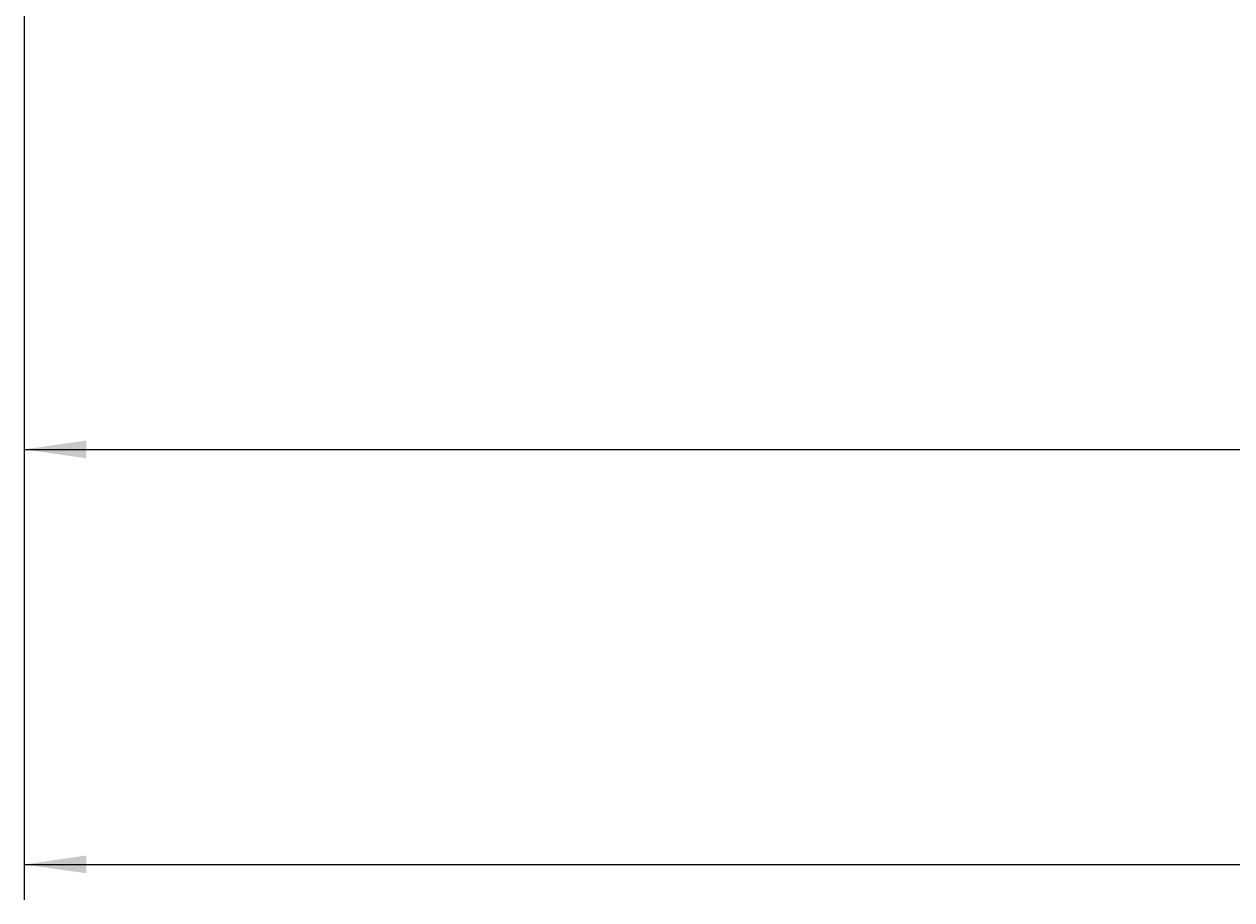
# Model space of a CAD drawing. Extents: x 0 to 841, y 0 to 594.
# Drawn here: x 562 to 630, y 217 to 267 of the extents above; entities that cross this region are included whole.
import ezdxf
from ezdxf.enums import TextEntityAlignment as Align

# ---------------------------------------------------------------- set-up
doc = ezdxf.new("R2010")
doc.units = 0
doc.header["$LTSCALE"] = 46.255
doc.header["$MEASUREMENT"] = 0
doc.layers.add('11100_DIM_LEFT', color=7, linetype='CONTINUOUS')
doc.dimstyles.get("Standard").update_dxf_attribs({"dimtxt": 0.18, "dimasz": 0.18, "dimexe": 0.18, "dimexo": 0.0625, "dimgap": 0.09, "dimtad": 0, "dimtih": 1, "dimtoh": 1, "dimdec": 4, "dimzin": 0, "dimdsep": 46, "dimtxsty": 'Standard', "dimcen": 0.09, "dimadec": 0, "dimazin": 0, "dimtfac": 1, "dimtdec": 4, "dimtofl": 0, "dimtmove": 0, "dimatfit": 3, "dimfxl": 1, "dimtolj": 1, "dimtzin": 0, "dimarcsym": 0})

# ---------------------------------------------------------------- blocks, each defined once
blk = doc.blocks.new('*D2')
at = {"layer": '11100_DIM_LEFT', "linetype": 'Continuous'}
for p, q in [((562.115, 267.668), (562.115, 240.598)), ((772.665, 267.668), (772.665, 240.598)), ((562.115, 242.598), (667.39, 242.598)), ((772.665, 242.598), (667.39, 242.598))]:
    blk.add_line(p, q, dxfattribs=at)
for points in [[(565.615, 243.098), (562.115, 242.598), (565.615, 242.098)], [(769.165, 242.098), (772.665, 242.598), (769.165, 243.098)]]:
    blk.add_solid(points, dxfattribs=at)
at = {"layer": '11100_DIM_LEFT', "linetype": 'Continuous', "width": 0.920635}
blk.add_text('210.55', height=3.5, dxfattribs=at).set_placement((662.447, 243.473), (676.947, 243.473), align=Align.FIT)
blk = doc.blocks.new('*D3')
at = {"layer": '11100_DIM_LEFT', "linetype": 'Continuous'}
for p, q in [((562.115, 557.668), (562.115, 217.177)), ((778.754, 426.179), (778.754, 217.177)), ((562.115, 219.177), (670.434, 219.177)), ((778.754, 219.177), (670.434, 219.177))]:
    blk.add_line(p, q, dxfattribs=at)
for points in [[(565.615, 219.677), (562.115, 219.177), (565.615, 218.677)], [(775.254, 218.677), (778.754, 219.177), (775.254, 219.677)]]:
    blk.add_solid(points, dxfattribs=at)
at = {"layer": '11100_DIM_LEFT', "linetype": 'Continuous', "width": 0.918367}
blk.add_text('216.64', height=3.5, dxfattribs=at).set_placement((660.82, 220.052), (675.82, 220.052), align=Align.FIT)

msp = doc.modelspace()

# ---------------------------------------------------------------- dimensions: what is measured, and where the dimension line sits
at = {"layer": '11100_DIM_LEFT', "linetype": 'Continuous'}
for base, p1, p2, picture, middle in [((778.75372, 219.17696), (562.11508, 557.66759), (778.75372, 426.17879), '*D3', (668.31961, 221.80196)), ((772.66508, 242.59848), (562.11508, 267.66759), (772.66508, 267.66759), '*D2', (669.69734, 245.22348))]:
    dim = msp.add_linear_dim(base=base, p1=p1, p2=p2, dimstyle='Standard', dxfattribs=at)
    dim.commit()
    dim.dimension.update_dxf_attribs({"geometry": picture, "text_midpoint": middle, "dimtype": 128})

doc.saveas('drawing.dxf')
